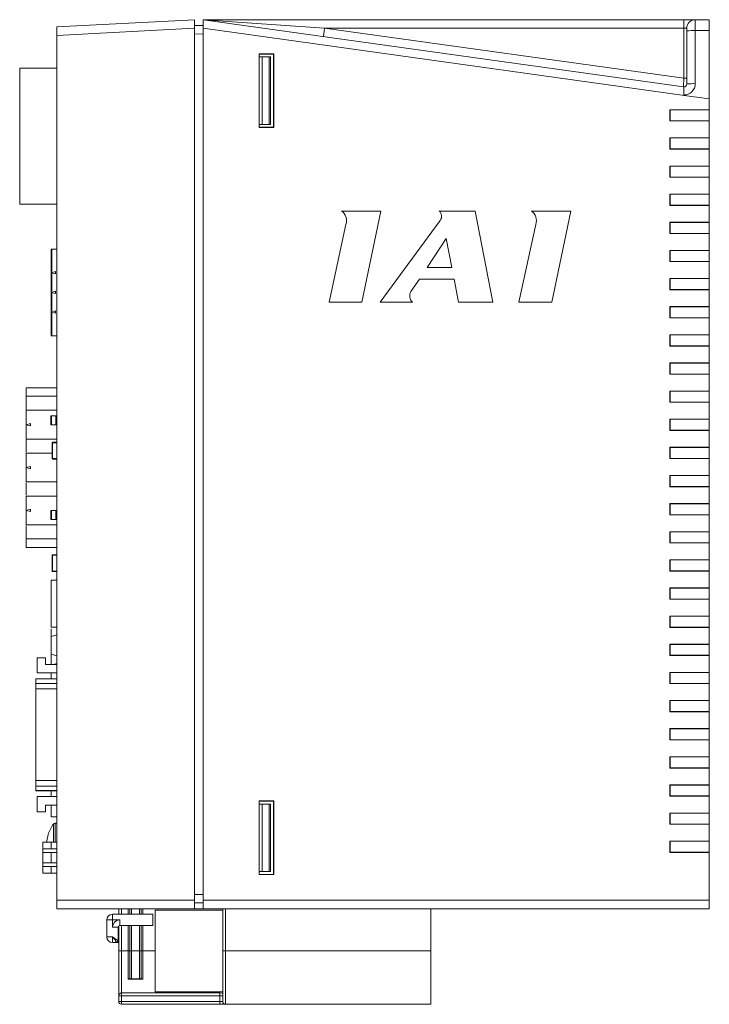
# Model space of a CAD drawing. Units: millimetres. Extents: x 472 to 1073, y 224 to 787.
# Drawn here: x 830 to 953, y 365 to 540 of the extents above; entities that cross this region are included whole.
import ezdxf

# ---------------------------------------------------------------- set-up
doc = ezdxf.new("R2010")
doc.units = ezdxf.units.MM

msp = doc.modelspace()

# ---------------------------------------------------------------- linework, layer by layer
at = {"color": 7, "linetype": 'Continuous', "lineweight": 15}
for p, q in [((836.73, 539.18), (861.23, 540.46)), ((836.73, 537.68), (836.73, 539.18)), ((861.23, 540.46), (861.23, 538.97)), ((861.23, 539.44), (862.73, 539.42)), ((862.73, 540.46), (948.15, 528.55)), ((862.73, 538.95), (862.73, 540.46)), ((862.84, 540.46), (948.23, 540.46)), ((862.84, 540.46), (884.34, 538.96)), ((948.23, 540.46), (950.23, 540.46)), ((948.23, 540.46), (948.23, 538.96)), ((950.23, 540.46), (952.73, 540.46)), ((950.23, 540.46), (950.23, 538.53)), ((952.73, 540.46), (952.73, 538.53)), ((861.23, 538.97), (836.73, 537.68)), ((836.73, 383.96), (836.73, 537.68)), ((861.23, 538.97), (861.23, 383.96)), ((862.73, 538.95), (862.73, 383.96)), ((948.73, 526.95), (862.73, 538.95)), ((884.34, 538.96), (884.13, 537.48)), ((948.23, 538.96), (884.34, 538.96)), ((884.34, 538.96), (948.23, 530.05)), ((948.23, 530.05), (948.23, 538.96)), ((948.73, 538.96), (948.23, 538.96)), ((948.73, 538.48), (948.73, 538.96)), ((948.73, 529.04), (948.73, 538.48)), ((950.23, 538.53), (950.23, 529.09)), ((952.73, 538.53), (950.23, 538.53)), ((952.73, 526.39), (952.73, 538.53)), ((872.73, 534.42), (875.29, 534.42)), ((872.73, 521.31), (872.73, 534.42)), ((872.73, 534.36), (875.23, 534.36)), ((872.73, 533.86), (873.23, 533.86)), ((873.23, 533.86), (874.5, 533.86)), ((873.23, 533.86), (873.23, 521.86)), ((874.5, 521.86), (874.5, 533.86)), ((874.5, 533.86), (874.73, 533.86)), ((874.73, 533.86), (874.73, 521.86)), ((875.23, 534.36), (875.29, 534.42)), ((875.23, 521.36), (875.23, 534.36)), ((875.29, 521.31), (875.29, 534.42)), ((830.13, 507.69), (830.13, 531.85)), ((836.73, 531.85), (830.13, 531.85)), ((948.18, 528.54), (948.15, 528.55)), ((948.23, 530.05), (948.16, 528.54)), ((948.22, 527.02), (948.22, 528.52)), ((948.23, 530.05), (948.73, 530.05)), ((948.73, 526.95), (948.22, 527.02)), ((948.73, 526.95), (948.73, 526.95)), ((952.73, 526.39), (948.73, 526.95)), ((952.73, 524.46), (952.73, 526.39)), ((945.73, 524.46), (952.73, 524.46)), ((945.76, 524.44), (945.73, 524.46)), ((945.73, 522.46), (945.73, 524.46)), ((945.76, 524.44), (952.73, 524.44)), ((945.76, 522.49), (945.76, 524.44)), ((952.73, 524.44), (952.73, 524.46)), ((952.73, 524.44), (952.73, 522.49)), ((872.73, 521.86), (873.23, 521.86)), ((873.23, 521.86), (874.5, 521.86)), ((874.73, 521.86), (874.5, 521.86)), ((945.76, 522.49), (945.73, 522.46)), ((945.73, 522.46), (952.73, 522.46)), ((952.73, 522.49), (945.76, 522.49)), ((952.73, 522.46), (952.73, 522.49)), ((952.73, 519.46), (952.73, 522.46)), ((875.23, 521.36), (872.73, 521.36)), ((875.29, 521.31), (872.73, 521.31)), ((875.23, 521.36), (875.29, 521.31)), ((945.73, 519.46), (952.73, 519.46)), ((945.76, 519.44), (945.73, 519.46)), ((945.73, 517.46), (945.73, 519.46)), ((945.76, 519.44), (952.73, 519.44)), ((945.76, 517.49), (945.76, 519.44)), ((952.73, 519.44), (952.73, 519.46)), ((952.73, 519.44), (952.73, 517.49)), ((945.76, 517.49), (945.73, 517.46)), ((945.73, 517.46), (952.73, 517.46)), ((952.73, 517.49), (945.76, 517.49)), ((952.73, 517.46), (952.73, 517.49)), ((952.73, 514.46), (952.73, 517.46)), ((945.73, 514.46), (952.73, 514.46)), ((945.76, 514.44), (945.73, 514.46)), ((945.73, 512.46), (945.73, 514.46)), ((945.76, 514.44), (952.73, 514.44)), ((945.76, 512.49), (945.76, 514.44)), ((952.73, 514.44), (952.73, 514.46)), ((952.73, 514.44), (952.73, 512.49)), ((945.76, 512.49), (945.73, 512.46)), ((945.73, 512.46), (952.73, 512.46)), ((952.73, 512.49), (945.76, 512.49)), ((952.73, 512.46), (952.73, 512.49)), ((952.73, 509.46), (952.73, 512.46)), ((945.73, 509.46), (952.73, 509.46)), ((945.76, 509.44), (945.73, 509.46)), ((945.73, 507.46), (945.73, 509.46)), ((945.76, 509.44), (952.73, 509.44)), ((945.76, 507.49), (945.76, 509.44)), ((952.73, 509.44), (952.73, 509.46)), ((952.73, 509.44), (952.73, 507.49)), ((836.73, 507.69), (830.13, 507.69)), ((894.34, 506.46), (887.35, 506.46)), ((890.97, 490.26), (894.34, 506.46)), ((911.08, 506.46), (904.69, 506.46)), ((914.22, 490.26), (911.08, 506.46)), ((928.1, 506.46), (921.11, 506.46)), ((924.73, 490.26), (928.1, 506.46)), ((945.76, 507.49), (945.73, 507.46)), ((945.73, 507.46), (952.73, 507.46)), ((952.73, 507.49), (945.76, 507.49)), ((952.73, 507.46), (952.73, 507.49)), ((952.73, 504.46), (952.73, 507.46)), ((888.12, 504.06), (885.13, 490.26)), ((904.87, 504.79), (894.23, 490.26)), ((921.88, 504.06), (918.89, 490.26)), ((945.73, 504.46), (952.73, 504.46)), ((945.76, 504.44), (945.73, 504.46)), ((945.73, 502.46), (945.73, 504.46)), ((945.76, 504.44), (952.73, 504.44)), ((945.76, 502.49), (945.76, 504.44)), ((952.73, 504.44), (952.73, 504.46)), ((952.73, 504.44), (952.73, 502.49)), ((945.76, 502.49), (945.73, 502.46)), ((945.73, 502.46), (952.73, 502.46)), ((952.73, 502.49), (945.76, 502.49)), ((952.73, 502.46), (952.73, 502.49)), ((952.73, 499.46), (952.73, 502.46)), ((905.98, 501.58), (902.55, 496.4)), ((906.96, 496.41), (905.98, 501.58)), ((835.73, 495.69), (835.73, 499.69)), ((836.73, 499.69), (835.83, 499.69)), ((835.83, 495.69), (835.83, 499.69)), ((945.73, 499.46), (952.73, 499.46)), ((945.76, 499.44), (945.73, 499.46)), ((945.73, 497.46), (945.73, 499.46)), ((945.76, 499.44), (952.73, 499.44)), ((945.76, 497.49), (945.76, 499.44)), ((952.73, 499.44), (952.73, 499.46)), ((952.73, 499.44), (952.73, 497.49)), ((945.76, 497.49), (945.73, 497.46)), ((945.73, 497.46), (952.73, 497.46)), ((952.73, 497.49), (945.76, 497.49)), ((952.73, 497.46), (952.73, 497.49)), ((952.73, 494.46), (952.73, 497.46)), ((835.83, 495.69), (835.73, 495.69)), ((835.73, 495.69), (835.73, 495.49)), ((835.73, 495.49), (836.48, 495.69)), ((836.48, 495.29), (835.73, 495.49)), ((835.73, 495.49), (835.73, 495.29)), ((835.73, 492.19), (835.73, 495.29)), ((835.83, 495.29), (835.73, 495.29)), ((835.83, 492.19), (835.83, 495.29)), ((836.48, 495.29), (836.48, 495.69)), ((902.55, 496.4), (906.96, 496.41)), ((899.69, 492.15), (901.2, 494.35)), ((901.2, 494.35), (907.36, 494.35)), ((907.36, 494.35), (908.16, 490.26)), ((945.73, 492.46), (945.73, 494.46)), ((945.73, 494.46), (952.73, 494.46)), ((945.76, 494.44), (945.73, 494.46)), ((945.76, 492.49), (945.76, 494.44)), ((945.76, 494.44), (952.73, 494.44)), ((952.73, 494.44), (952.73, 494.46)), ((952.73, 494.44), (952.73, 492.49)), ((835.83, 492.19), (835.73, 492.19)), ((835.73, 491.99), (835.73, 492.19)), ((835.73, 491.99), (836.48, 492.19)), ((836.48, 491.79), (835.73, 491.99)), ((835.73, 491.99), (835.73, 491.79)), ((835.73, 488.69), (835.73, 491.79)), ((835.83, 491.79), (835.73, 491.79)), ((835.83, 488.69), (835.83, 491.79)), ((836.48, 491.79), (836.48, 492.19)), ((945.76, 492.49), (945.73, 492.46)), ((945.73, 492.46), (952.73, 492.46)), ((952.73, 492.49), (945.76, 492.49)), ((952.73, 492.46), (952.73, 492.49)), ((952.73, 489.46), (952.73, 492.46)), ((885.13, 490.26), (890.97, 490.26)), ((894.23, 490.26), (899.94, 490.26)), ((908.16, 490.26), (914.22, 490.26)), ((918.89, 490.26), (924.73, 490.26)), ((835.83, 488.69), (835.73, 488.69)), ((835.73, 488.69), (835.73, 488.49)), ((835.73, 488.49), (836.48, 488.69)), ((836.48, 488.29), (835.73, 488.49)), ((835.73, 488.49), (835.73, 488.29)), ((835.73, 484.29), (835.73, 488.29)), ((835.83, 488.29), (835.73, 488.29)), ((835.83, 484.29), (835.83, 488.29)), ((836.48, 488.29), (836.48, 488.69)), ((945.73, 489.46), (952.73, 489.46)), ((945.76, 489.44), (945.73, 489.46)), ((945.73, 487.46), (945.73, 489.46)), ((945.76, 489.44), (952.73, 489.44)), ((945.76, 487.49), (945.76, 489.44)), ((952.73, 489.44), (952.73, 489.46)), ((952.73, 489.44), (952.73, 487.49)), ((945.76, 487.49), (945.73, 487.46)), ((945.73, 487.46), (952.73, 487.46)), ((952.73, 487.49), (945.76, 487.49)), ((952.73, 487.46), (952.73, 487.49)), ((952.73, 484.46), (952.73, 487.46)), ((835.73, 484.29), (835.83, 484.29)), ((836.73, 484.29), (835.83, 484.29)), ((945.73, 482.46), (945.73, 484.46)), ((945.73, 484.46), (952.73, 484.46)), ((945.76, 484.44), (945.73, 484.46)), ((945.76, 482.49), (945.76, 484.44)), ((945.76, 484.44), (952.73, 484.44)), ((952.73, 484.44), (952.73, 484.46)), ((952.73, 484.44), (952.73, 482.49)), ((945.76, 482.49), (945.73, 482.46)), ((945.73, 482.46), (952.73, 482.46)), ((952.73, 482.49), (945.76, 482.49)), ((952.73, 482.46), (952.73, 482.49)), ((952.73, 479.46), (952.73, 482.46)), ((945.73, 479.46), (952.73, 479.46)), ((945.76, 479.44), (945.73, 479.46)), ((945.73, 477.46), (945.73, 479.46)), ((945.76, 479.44), (952.73, 479.44)), ((945.76, 477.49), (945.76, 479.44)), ((952.73, 479.44), (952.73, 479.46)), ((952.73, 479.44), (952.73, 477.49)), ((945.76, 477.49), (945.73, 477.46)), ((945.73, 477.46), (952.73, 477.46)), ((952.73, 477.49), (945.76, 477.49)), ((952.73, 477.46), (952.73, 477.49)), ((952.73, 474.46), (952.73, 477.46)), ((836.73, 475.05), (831.31, 475.05)), ((831.31, 475.05), (831.31, 473.55)), ((945.73, 474.46), (952.73, 474.46)), ((945.76, 474.44), (945.73, 474.46)), ((945.73, 472.46), (945.73, 474.46)), ((945.76, 474.44), (952.73, 474.44)), ((945.76, 472.49), (945.76, 474.44)), ((952.73, 474.44), (952.73, 474.46)), ((952.73, 474.44), (952.73, 472.49)), ((831.31, 473.55), (836.73, 473.55)), ((831.31, 473.55), (831.31, 471.19)), ((831.31, 471.04), (831.31, 468.48)), ((831.31, 471.04), (836.73, 471.04)), ((945.76, 472.49), (945.73, 472.46)), ((945.73, 472.46), (952.73, 472.46)), ((952.73, 472.49), (945.76, 472.49)), ((952.73, 472.46), (952.73, 472.49)), ((952.73, 469.46), (952.73, 472.46)), ((835.78, 470.08), (835.69, 470.08)), ((835.69, 470.08), (835.69, 468.48)), ((835.78, 470.08), (836.54, 470.08)), ((835.78, 470.08), (835.78, 468.48)), ((836.73, 470.08), (836.54, 470.08)), ((836.54, 468.48), (836.54, 470.08)), ((945.73, 469.46), (952.73, 469.46)), ((945.76, 469.44), (945.73, 469.46)), ((945.73, 467.46), (945.73, 469.46)), ((945.76, 469.44), (952.73, 469.44)), ((945.76, 467.49), (945.76, 469.44)), ((952.73, 469.44), (952.73, 469.46)), ((952.73, 469.44), (952.73, 467.49)), ((832.06, 468.68), (831.31, 468.48)), ((831.31, 468.48), (831.31, 465.93)), ((831.31, 468.48), (832.06, 468.28)), ((832.06, 468.28), (832.06, 468.68)), ((835.69, 468.48), (835.78, 468.48)), ((835.78, 468.48), (836.54, 468.48)), ((836.54, 468.48), (836.73, 468.48)), ((945.76, 467.49), (945.73, 467.46)), ((945.73, 467.46), (952.73, 467.46)), ((952.73, 467.49), (945.76, 467.49)), ((952.73, 467.46), (952.73, 467.49)), ((952.73, 464.46), (952.73, 467.46)), ((836.73, 465.93), (831.31, 465.93)), ((831.31, 465.77), (831.31, 463.57)), ((835.92, 465.27), (835.98, 465.27)), ((835.92, 462.47), (835.92, 465.27)), ((835.98, 465.27), (835.98, 462.47)), ((836.02, 465.37), (836.73, 465.37)), ((945.73, 464.46), (952.73, 464.46)), ((945.76, 464.44), (945.73, 464.46)), ((945.73, 462.46), (945.73, 464.46)), ((945.76, 464.44), (952.73, 464.44)), ((945.76, 462.49), (945.76, 464.44)), ((952.73, 464.44), (952.73, 464.46)), ((952.73, 464.44), (952.73, 462.49)), ((831.31, 463.42), (835.92, 463.42)), ((831.31, 463.42), (831.31, 460.86)), ((835.98, 462.47), (835.92, 462.47)), ((836.73, 462.37), (836.02, 462.37)), ((945.76, 462.49), (945.73, 462.46)), ((945.73, 462.46), (952.73, 462.46)), ((952.73, 462.49), (945.76, 462.49)), ((952.73, 462.46), (952.73, 462.49)), ((952.73, 459.46), (952.73, 462.46)), ((832.06, 461.06), (831.31, 460.86)), ((831.31, 460.86), (831.31, 458.31)), ((831.31, 460.86), (832.06, 460.66)), ((832.06, 460.66), (832.06, 461.06)), ((945.73, 457.46), (945.73, 459.46)), ((945.73, 459.46), (952.73, 459.46)), ((945.76, 459.44), (945.73, 459.46)), ((945.76, 457.49), (945.76, 459.44)), ((945.76, 459.44), (952.73, 459.44)), ((952.73, 459.44), (952.73, 459.46)), ((952.73, 459.44), (952.73, 457.49)), ((836.73, 458.31), (831.31, 458.31)), ((831.31, 458.15), (831.31, 455.95)), ((945.76, 457.49), (945.73, 457.46)), ((945.73, 457.46), (952.73, 457.46)), ((952.73, 457.49), (945.76, 457.49)), ((952.73, 457.46), (952.73, 457.49)), ((952.73, 454.46), (952.73, 457.46)), ((831.31, 455.8), (836.73, 455.8)), ((831.31, 455.8), (831.31, 453.24)), ((832.06, 453.44), (831.31, 453.24)), ((832.06, 453.04), (832.06, 453.44)), ((945.73, 454.46), (952.73, 454.46)), ((945.76, 454.44), (945.73, 454.46)), ((945.73, 452.46), (945.73, 454.46)), ((945.76, 454.44), (952.73, 454.44)), ((945.76, 452.49), (945.76, 454.44)), ((952.73, 454.44), (952.73, 454.46)), ((952.73, 454.44), (952.73, 452.49)), ((831.31, 453.24), (831.31, 450.69)), ((831.31, 453.24), (832.06, 453.04)), ((835.78, 453.24), (835.69, 453.24)), ((835.69, 453.24), (835.69, 451.64)), ((835.69, 451.64), (835.78, 451.64)), ((835.78, 453.24), (836.54, 453.24)), ((835.78, 453.24), (835.78, 451.64)), ((835.78, 451.64), (836.54, 451.64)), ((836.73, 453.24), (836.54, 453.24)), ((836.54, 451.64), (836.54, 453.24)), ((836.54, 451.64), (836.73, 451.64)), ((945.76, 452.49), (945.73, 452.46)), ((945.73, 452.46), (952.73, 452.46)), ((952.73, 452.49), (945.76, 452.49)), ((952.73, 452.46), (952.73, 452.49)), ((952.73, 449.46), (952.73, 452.46)), ((836.73, 450.69), (831.31, 450.69)), ((831.31, 450.53), (831.31, 448.18)), ((831.31, 448.18), (831.31, 446.67)), ((831.31, 448.18), (836.73, 448.18)), ((945.73, 447.46), (945.73, 449.46)), ((945.73, 449.46), (952.73, 449.46)), ((945.76, 449.44), (945.73, 449.46)), ((945.76, 447.49), (945.76, 449.44)), ((945.76, 449.44), (952.73, 449.44)), ((952.73, 449.44), (952.73, 449.46)), ((952.73, 449.44), (952.73, 447.49)), ((831.31, 446.67), (836.73, 446.67)), ((945.76, 447.49), (945.73, 447.46)), ((945.73, 447.46), (952.73, 447.46)), ((952.73, 447.49), (945.76, 447.49)), ((952.73, 447.46), (952.73, 447.49)), ((952.73, 444.46), (952.73, 447.46)), ((835.92, 445.27), (835.98, 445.27)), ((835.92, 442.47), (835.92, 445.27)), ((835.98, 445.27), (835.98, 442.47)), ((836.02, 445.37), (836.73, 445.37)), ((945.73, 444.46), (952.73, 444.46)), ((945.76, 444.44), (945.73, 444.46)), ((945.73, 442.46), (945.73, 444.46)), ((945.76, 444.44), (952.73, 444.44)), ((945.76, 442.49), (945.76, 444.44)), ((952.73, 444.44), (952.73, 444.46)), ((952.73, 444.44), (952.73, 442.49)), ((835.98, 442.47), (835.92, 442.47)), ((836.73, 442.37), (836.02, 442.37)), ((945.76, 442.49), (945.73, 442.46)), ((945.73, 442.46), (952.73, 442.46)), ((952.73, 442.49), (945.76, 442.49)), ((952.73, 442.46), (952.73, 442.49)), ((952.73, 439.46), (952.73, 442.46)), ((835.73, 440.87), (835.73, 432.47)), ((836.73, 440.87), (835.73, 440.87)), ((945.73, 439.46), (952.73, 439.46)), ((945.76, 439.44), (945.73, 439.46)), ((945.73, 437.46), (945.73, 439.46)), ((945.76, 439.44), (952.73, 439.44)), ((945.76, 437.49), (945.76, 439.44)), ((952.73, 439.44), (952.73, 439.46)), ((952.73, 439.44), (952.73, 437.49)), ((945.76, 437.49), (945.73, 437.46)), ((945.73, 437.46), (952.73, 437.46)), ((952.73, 437.49), (945.76, 437.49)), ((952.73, 437.46), (952.73, 437.49)), ((952.73, 434.46), (952.73, 437.46)), ((945.73, 434.46), (952.73, 434.46)), ((945.76, 434.44), (945.73, 434.46)), ((945.73, 432.46), (945.73, 434.46)), ((945.76, 434.44), (952.73, 434.44)), ((945.76, 432.49), (945.76, 434.44)), ((952.73, 434.44), (952.73, 434.46)), ((952.73, 434.44), (952.73, 432.49)), ((835.73, 432.47), (836.73, 432.47)), ((945.76, 432.49), (945.73, 432.46)), ((945.73, 432.46), (952.73, 432.46)), ((952.73, 432.49), (945.76, 432.49)), ((952.73, 432.46), (952.73, 432.49)), ((952.73, 429.46), (952.73, 432.46)), ((835.73, 430.84), (835.73, 432.21)), ((836.73, 431.12), (835.73, 430.84)), ((835.73, 430.84), (835.73, 427.71)), ((945.73, 429.46), (952.73, 429.46)), ((945.76, 429.44), (945.73, 429.46)), ((945.73, 427.46), (945.73, 429.46)), ((945.76, 429.44), (952.73, 429.44)), ((945.76, 427.49), (945.76, 429.44)), ((952.73, 429.44), (952.73, 429.46)), ((952.73, 429.44), (952.73, 427.49)), ((833.23, 424.37), (833.23, 427.07)), ((834.73, 427.07), (833.23, 427.07)), ((834.73, 425.87), (834.73, 427.07)), ((835.73, 425.87), (835.73, 427.71)), ((835.73, 427.71), (836.73, 427.42)), ((945.76, 427.49), (945.73, 427.46)), ((945.73, 427.46), (952.73, 427.46)), ((952.73, 427.49), (945.76, 427.49)), ((952.73, 427.46), (952.73, 427.49)), ((952.73, 424.46), (952.73, 427.46)), ((834.73, 425.87), (836.73, 425.87)), ((836.73, 426.04), (836.14, 425.87)), ((833.23, 424.37), (836.73, 424.37)), ((835.73, 424.37), (835.73, 423.31)), ((945.73, 424.46), (952.73, 424.46)), ((945.76, 424.44), (945.73, 424.46)), ((945.73, 422.46), (945.73, 424.46)), ((945.76, 424.44), (952.73, 424.44)), ((945.76, 422.49), (945.76, 424.44)), ((952.73, 424.44), (952.73, 424.46)), ((952.73, 424.44), (952.73, 422.49)), ((833.03, 423.3), (833.03, 423.31)), ((836.73, 423.31), (833.03, 423.31)), ((833.03, 422.5), (833.03, 423.3)), ((833.03, 421.51), (833.03, 422.5)), ((945.76, 422.49), (945.73, 422.46)), ((945.73, 422.46), (952.73, 422.46)), ((952.73, 422.49), (945.76, 422.49)), ((952.73, 422.46), (952.73, 422.49)), ((952.73, 419.46), (952.73, 422.46)), ((833.03, 405.23), (833.03, 421.51)), ((945.73, 419.46), (952.73, 419.46)), ((945.76, 419.44), (945.73, 419.46)), ((945.73, 417.46), (945.73, 419.46)), ((945.76, 419.44), (952.73, 419.44)), ((945.76, 417.49), (945.76, 419.44)), ((952.73, 419.44), (952.73, 419.46)), ((952.73, 419.44), (952.73, 417.49)), ((945.76, 417.49), (945.73, 417.46)), ((945.73, 417.46), (952.73, 417.46)), ((952.73, 417.49), (945.76, 417.49)), ((952.73, 417.46), (952.73, 417.49)), ((952.73, 414.46), (952.73, 417.46)), ((945.73, 412.46), (945.73, 414.46)), ((945.73, 414.46), (952.73, 414.46)), ((945.76, 414.44), (945.73, 414.46)), ((945.76, 412.49), (945.76, 414.44)), ((945.76, 414.44), (952.73, 414.44)), ((952.73, 414.44), (952.73, 414.46)), ((952.73, 414.44), (952.73, 412.49)), ((945.76, 412.49), (945.73, 412.46)), ((945.73, 412.46), (952.73, 412.46)), ((952.73, 412.49), (945.76, 412.49)), ((952.73, 412.46), (952.73, 412.49)), ((952.73, 409.46), (952.73, 412.46)), ((945.73, 409.46), (952.73, 409.46)), ((945.76, 409.44), (945.73, 409.46)), ((945.73, 407.46), (945.73, 409.46)), ((945.76, 409.44), (952.73, 409.44)), ((945.76, 407.49), (945.76, 409.44)), ((952.73, 409.44), (952.73, 409.46)), ((952.73, 409.44), (952.73, 407.49)), ((945.76, 407.49), (945.73, 407.46)), ((945.73, 407.46), (952.73, 407.46)), ((952.73, 407.49), (945.76, 407.49)), ((952.73, 407.46), (952.73, 407.49)), ((952.73, 404.46), (952.73, 407.46)), ((833.03, 404.24), (833.03, 405.23)), ((945.73, 404.46), (952.73, 404.46)), ((945.76, 404.44), (945.73, 404.46)), ((945.73, 402.46), (945.73, 404.46)), ((945.76, 404.44), (952.73, 404.44)), ((945.76, 402.49), (945.76, 404.44)), ((952.73, 404.44), (952.73, 404.46)), ((952.73, 404.44), (952.73, 402.49)), ((833.03, 403.44), (833.03, 404.24)), ((833.03, 403.43), (833.03, 403.44)), ((833.03, 403.43), (836.73, 403.43)), ((835.73, 402.37), (835.73, 403.43)), ((833.23, 402.37), (833.23, 399.67)), ((833.23, 402.37), (836.73, 402.37)), ((834.73, 400.87), (834.73, 399.67)), ((834.73, 400.87), (836.73, 400.87)), ((835.73, 398.79), (835.73, 400.87)), ((872.73, 388.51), (872.73, 401.62)), ((872.73, 401.62), (875.29, 401.62)), ((872.73, 401.56), (875.23, 401.56)), ((872.73, 401.06), (873.23, 401.06)), ((873.23, 401.06), (874.5, 401.06)), ((873.23, 401.06), (873.23, 389.06)), ((874.5, 389.06), (874.5, 401.06)), ((874.5, 401.06), (874.73, 401.06)), ((874.73, 401.06), (874.73, 389.06)), ((875.29, 401.62), (875.23, 401.56)), ((875.23, 401.56), (875.23, 388.56)), ((875.29, 401.62), (875.29, 388.51)), ((945.76, 402.49), (945.73, 402.46)), ((945.73, 402.46), (952.73, 402.46)), ((952.73, 402.49), (945.76, 402.49)), ((952.73, 402.46), (952.73, 402.49)), ((952.73, 399.46), (952.73, 402.46)), ((834.73, 399.67), (833.23, 399.67)), ((945.73, 399.46), (952.73, 399.46)), ((945.76, 399.44), (945.73, 399.46)), ((945.73, 397.46), (945.73, 399.46)), ((945.76, 399.44), (952.73, 399.44)), ((945.76, 397.49), (945.76, 399.44)), ((952.73, 399.44), (952.73, 399.46)), ((952.73, 399.44), (952.73, 397.49)), ((835.73, 398.79), (836.73, 398.79)), ((836.73, 397.64), (836.44, 397.64)), ((945.76, 397.49), (945.73, 397.46)), ((945.73, 397.46), (952.73, 397.46)), ((952.73, 397.49), (945.76, 397.49)), ((952.73, 397.46), (952.73, 397.49)), ((952.73, 394.46), (952.73, 397.46)), ((835.2, 395.63), (835.22, 395.63)), ((834.23, 394.27), (835.73, 394.27)), ((834.23, 394.27), (834.23, 393.09)), ((834.96, 394.27), (834.96, 394.51)), ((835.73, 394.27), (836.73, 394.27)), ((835.73, 394.27), (835.73, 393.09)), ((945.73, 394.46), (952.73, 394.46)), ((945.76, 394.44), (945.73, 394.46)), ((945.73, 392.46), (945.73, 394.46)), ((945.76, 394.44), (952.73, 394.44)), ((945.76, 392.49), (945.76, 394.44)), ((952.73, 394.44), (952.73, 394.46)), ((952.73, 394.44), (952.73, 392.49)), ((834.23, 392.45), (834.23, 393.09)), ((836.73, 393.09), (834.23, 393.09)), ((834.23, 392.45), (834.23, 390.59)), ((834.23, 392.45), (836.73, 392.45)), ((835.73, 392.45), (835.73, 390.59)), ((945.76, 392.49), (945.73, 392.46)), ((945.73, 392.46), (952.73, 392.46)), ((952.73, 392.49), (945.76, 392.49)), ((952.73, 392.46), (952.73, 392.49)), ((952.73, 383.96), (952.73, 392.46)), ((834.23, 389.95), (834.23, 390.59)), ((836.73, 390.59), (834.23, 390.59)), ((834.23, 389.95), (834.23, 388.77)), ((834.23, 389.95), (836.73, 389.95)), ((834.23, 388.77), (835.73, 388.77)), ((835.73, 389.95), (835.73, 388.77)), ((835.73, 388.77), (836.73, 388.77)), ((872.73, 389.06), (873.23, 389.06)), ((875.23, 388.56), (872.73, 388.56)), ((875.29, 388.51), (872.73, 388.51)), ((873.23, 389.06), (874.5, 389.06)), ((874.73, 389.06), (874.5, 389.06)), ((875.29, 388.51), (875.23, 388.56)), ((836.73, 383.96), (861.23, 383.96)), ((836.73, 382.46), (836.73, 383.96)), ((861.23, 383.96), (861.23, 382.46)), ((862.73, 383.51), (861.23, 383.48)), ((862.73, 383.96), (952.73, 383.96)), ((862.73, 382.46), (862.73, 383.96)), ((952.73, 383.96), (952.73, 382.46)), ((861.23, 382.46), (836.73, 382.46)), ((847.73, 382.46), (847.73, 381.46)), ((849.73, 381.46), (849.73, 382.46)), ((851.73, 382.46), (851.73, 381.46)), ((866.23, 382.21), (854.23, 382.21)), ((854.23, 380.3), (854.23, 382.21)), ((862.73, 382.46), (861.23, 382.46)), ((952.73, 382.46), (862.73, 382.46)), ((866.23, 382.46), (866.23, 374.96)), ((903.23, 382.46), (903.23, 374.96)), ((845.63, 380.46), (845.63, 377.46)), ((845.63, 380.46), (846.63, 380.46)), ((853.83, 381.46), (846.63, 381.46)), ((846.63, 380.46), (846.63, 381.46)), ((846.63, 380.46), (847.93, 380.46)), ((846.63, 379.16), (846.63, 380.46)), ((847.93, 379.46), (847.93, 380.46)), ((853.83, 381.46), (853.83, 379.46)), ((854.23, 367.71), (854.23, 380.3)), ((846.63, 379.16), (847.63, 379.16)), ((847.63, 376.76), (847.63, 379.16)), ((847.73, 379.39), (847.73, 374.96)), ((847.93, 379.46), (853.83, 379.46)), ((849.73, 374.96), (849.73, 379.46)), ((851.73, 379.46), (851.73, 374.96)), ((846.63, 377.46), (845.63, 377.46)), ((846.63, 376.46), (846.63, 377.46)), ((846.63, 376.46), (847.33, 376.46)), ((847.73, 376.46), (847.33, 376.46)), ((847.73, 366.98), (847.73, 374.96)), ((848.23, 374.96), (847.73, 374.96)), ((849.43, 374.96), (848.23, 374.96)), ((848.23, 367.48), (848.23, 374.96)), ((849.73, 374.96), (849.43, 374.96)), ((849.43, 374.96), (849.43, 369.93)), ((850.03, 374.96), (849.73, 374.96)), ((849.73, 374.96), (849.73, 369.95)), ((851.43, 374.96), (850.03, 374.96)), ((851.73, 374.96), (851.43, 374.96)), ((852.03, 374.96), (851.73, 374.96)), ((851.73, 369.95), (851.73, 374.96)), ((852.03, 369.93), (852.03, 374.96)), ((866.23, 365.98), (866.23, 374.96)), ((866.73, 374.96), (866.23, 374.96)), ((903.23, 374.96), (866.73, 374.96)), ((866.73, 365.48), (866.73, 374.96)), ((903.23, 374.96), (903.23, 365.46)), ((849.43, 369.93), (852.03, 369.93)), ((851.81, 370.02), (849.66, 370.02)), ((854.23, 367.71), (866.23, 367.71)), ((847.73, 366.98), (847.73, 365.98)), ((847.73, 366.98), (848.23, 366.98)), ((848.23, 365.98), (847.73, 365.98)), ((865.73, 367.48), (848.23, 367.48)), ((848.23, 366.98), (848.23, 367.48)), ((848.23, 366.98), (865.73, 366.98)), ((848.23, 365.98), (848.23, 366.98)), ((865.73, 365.98), (848.23, 365.98)), ((865.73, 367.48), (865.73, 366.98)), ((865.73, 366.98), (865.73, 365.98)), ((848.23, 365.48), (865.73, 365.48)), ((866.58, 365.46), (903.23, 365.46))]:
    msp.add_line(p, q, dxfattribs=at)
at = {"color": 8, "linetype": 'Continuous', "lineweight": 15}
for p, q in [((862.73, 537.92), (861.23, 537.94)), ((836.73, 465.27), (835.98, 465.27)), ((835.98, 462.47), (836.73, 462.47)), ((836.73, 445.27), (835.98, 445.27)), ((835.98, 442.47), (836.73, 442.47)), ((836.73, 423.3), (833.03, 423.3)), ((833.03, 422.5), (836.73, 422.5)), ((836.73, 421.51), (833.03, 421.51)), ((833.03, 405.23), (836.73, 405.23)), ((836.73, 404.24), (833.03, 404.24)), ((833.03, 403.44), (836.73, 403.44)), ((836.15, 394.27), (836.15, 397.49)), ((836.44, 394.27), (836.44, 397.64)), ((861.23, 384.98), (862.73, 385.01)), ((848.23, 381.46), (848.23, 382.46)), ((849.43, 382.46), (849.43, 381.46)), ((850.03, 381.46), (850.03, 382.46)), ((851.43, 382.46), (851.43, 381.46)), ((852.03, 381.46), (852.03, 382.46)), ((866.73, 374.96), (866.73, 382.46)), ((848.23, 374.96), (848.23, 379.46)), ((849.43, 379.46), (849.43, 374.96)), ((850.03, 374.96), (850.03, 379.46)), ((851.43, 379.46), (851.43, 374.96)), ((852.03, 374.96), (852.03, 379.46)), ((847.73, 376.76), (847.63, 376.76)), ((850.03, 370.02), (850.03, 374.96)), ((851.43, 374.96), (851.43, 370.02)), ((854.23, 374.96), (852.03, 374.96)), ((848.23, 365.48), (848.23, 365.98)), ((865.73, 365.98), (865.73, 365.48))]:
    msp.add_line(p, q, dxfattribs=at)
at = {"color": 7, "linetype": 'Continuous', "lineweight": 15}
for points in [[(835.83, 499.69), (835.81, 499.69), (835.8, 499.69), (835.78, 499.69), (835.76, 499.69), (835.75, 499.69), (835.74, 499.69), (835.74, 499.69), (835.73, 499.69)], [(836.02, 465.37), (836.02, 465.37), (836.01, 465.36), (836, 465.35), (835.99, 465.34), (835.99, 465.33), (835.99, 465.31), (835.98, 465.29), (835.98, 465.27)], [(835.98, 462.47), (835.98, 462.45), (835.99, 462.43), (835.99, 462.42), (835.99, 462.4), (836, 462.39), (836.01, 462.38), (836.02, 462.37), (836.02, 462.37)], [(836.02, 445.37), (836.02, 445.37), (836.01, 445.36), (836, 445.35), (835.99, 445.34), (835.99, 445.33), (835.99, 445.31), (835.98, 445.29), (835.98, 445.27)], [(835.98, 442.47), (835.98, 442.45), (835.99, 442.43), (835.99, 442.42), (835.99, 442.4), (836, 442.39), (836.01, 442.38), (836.02, 442.37), (836.02, 442.37)], [(866.23, 365.98), (866.2, 365.97), (866.16, 365.97)], [(866.24, 365.89), (866.23, 365.93), (866.2, 365.97)]]:
    msp.add_lwpolyline(points, dxfattribs=at)
at = {"color": 8, "linetype": 'Continuous', "lineweight": 15}
for points in [[(865.73, 367.48), (866.12, 367.47), (866.23, 367.47)], [(866.73, 365.48), (866.66, 365.47), (866.58, 365.47)]]:
    msp.add_lwpolyline(points, dxfattribs=at)
at = {"color": 7, "linetype": 'Continuous', "lineweight": 15}
for centre, radius, start, end in [((950.23, 538.96), 1.5, 90, 180), ((949.86, 527.75), 10.79, 88.0109, 95.9867), ((948.23, 529.04), 0.5, 262.0565, 360), ((948.17, 528.47), 0.0723, 48.8865, 84.878), ((948.23, 529.09), 2, 269.5868, 360), ((949.86, 518.31), 10.79, 88.0109, 95.9867), ((886.13, 504.75), 2.11, 341.094, 54.6843), ((903.94, 505.53), 1.2, 321.427, 51.1406), ((919.89, 504.75), 2.11, 341.0901, 54.6812), ((900.99, 491.36), 1.52, 148.9702, 226.4039), ((836.02, 465.27), 0.1, 90, 180), ((836.02, 462.47), 0.1, 180, 270), ((836.02, 445.27), 0.1, 90, 180), ((836.02, 442.47), 0.1, 180, 270), ((841.38, 393.64), 6.5, 143.6416, 162.1374), ((836.44, 397.28), 0.36, 90, 143.6416), ((841.38, 393.64), 6.48, 162.1649, 172.3032), ((846.63, 380.46), 1, 90, 180), ((847.93, 379.16), 1.3, 90, 180), ((847.93, 379.16), 0.3, 90, 180), ((846.63, 377.46), 1, 180, 270), ((843.83, 374.75), 3.9, 25.9947, 43.9893), ((851.39, 383.19), 7.44, 230.3032, 239.7127), ((847.33, 376.76), 0.3, 270, 360), ((849.67, 369.68), 0.344, 92.6589, 134.1762), ((851.79, 369.68), 0.344, 45.812, 87.3544), ((848.23, 366.98), 0.5, 89.944, 179.9439), ((848.23, 365.98), 0.5, 180, 270), ((865.98, 368.91), 1.94, 262.6069, 277.3931), ((866.73, 365.98), 0.5, 180.0443, 270.0442), ((865.98, 354.08), 11.4, 86.9771, 91.2276)]:
    msp.add_arc(centre, radius, start, end, dxfattribs=at)
at = {"color": 8, "linetype": 'Continuous', "lineweight": 15}
msp.add_arc((866.15, 372.66), 6.69, 266.3982, 270.0181, dxfattribs=at)

doc.saveas('drawing.dxf')
